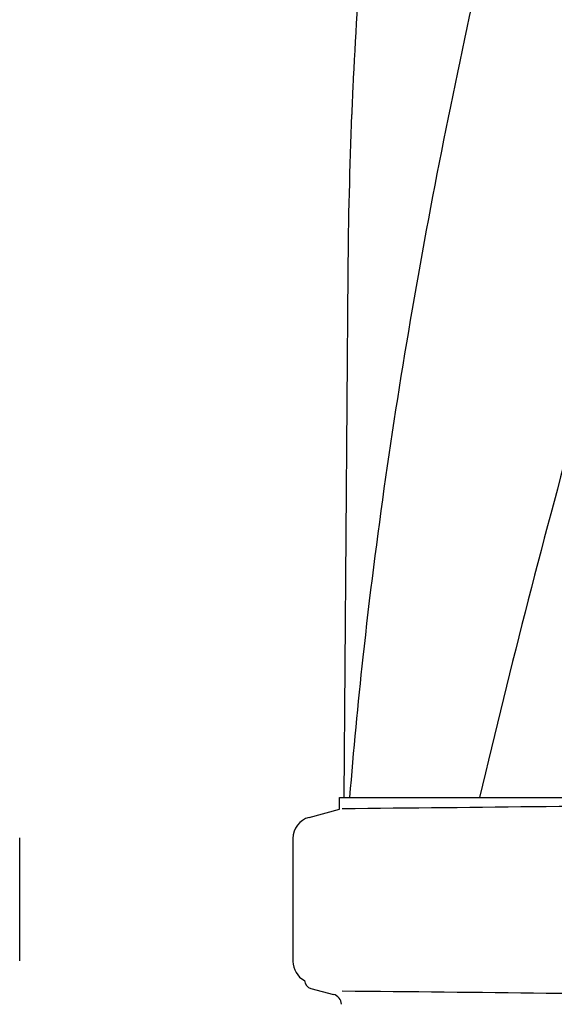
# Model space of a CAD drawing. Units: millimetres. Extents: x 17687 to 24419, y 2673 to 7538.
# Drawn here: x 18810 to 18933, y 6462 to 6689 of the extents above; entities that cross this region are included whole.
import ezdxf

# ---------------------------------------------------------------- set-up
doc = ezdxf.new("R2010")
doc.units = ezdxf.units.MM

# ---------------------------------------------------------------- blocks, each defined once
blk = doc.blocks.new('A$C43601747')
for p, q in [((391.66, 817.25), (390.76, 696.12)), ((389.76, 693.4), (389.76, 696.12)), ((389.76, 696.12), (392.05, 696.12)), ((392.06, 696.12), (422.02, 696.12)), ((422.04, 696.12), (476.05, 696.12)), ((382.71, 691.51), (389.76, 693.4)), ((316, 658.42), (316, 686.78)), ((379, 686.68), (379, 658.32)), ((383.16, 652.04), (388.32, 650.71))]:
    blk.add_line(p, q)
for centre, radius, start, end in [((1565.89, 804.61), 1174.38, 173.91178, 177.19728), ((1508.9, 808.09), 1117.29, 177.23258, 177.39593), ((1503.61, 808.33), 1111.99, 177.39585, 177.66604), ((1485.41, 809.03), 1093.78, 177.66374, 179.56959), ((1545.91, 603.04), 1157.6, 173.78121, 175.3878), ((183.53, 22762.27), 22069.67, 270.537, 270.781227), ((384, 686.68), 5, 105.0001, 180), ((384, 658.32), 5, 180, 242.0269), ((383.67, 654), 2.02, 182.6604, 255.5111), ((387.69, 648.27), 2.52, 3.1655, 75.5111), ((183.53, -21417.27), 22069.67, 89.218773, 89.463)]:
    blk.add_arc(centre, radius, start, end)
for points, knots in [([(466.68, 1060.46), (451.32, 1005.33), (428.91, 922.84), (406.19, 811.75), (398.14, 756.17), (395.12, 728.43)], [0, 0, 0, 0, 0.504888, 0.753799, 1, 1, 1, 1]), ([(521.73, 1060.46), (514.08, 1029.91), (497.57, 969.01), (471.1, 878.15), (445.01, 787.4), (429.18, 726.58), (422.04, 696.12)], [0, 0, 0, 0, 0.250045, 0.501065, 0.751542, 1, 1, 1, 1])]:
    blk.add_open_spline(points, degree=3, knots=knots)

msp = doc.modelspace()

# ---------------------------------------------------------------- block references
msp.add_blockref('A$C43601747', (18493.83, 5813.23))

doc.saveas('drawing.dxf')
